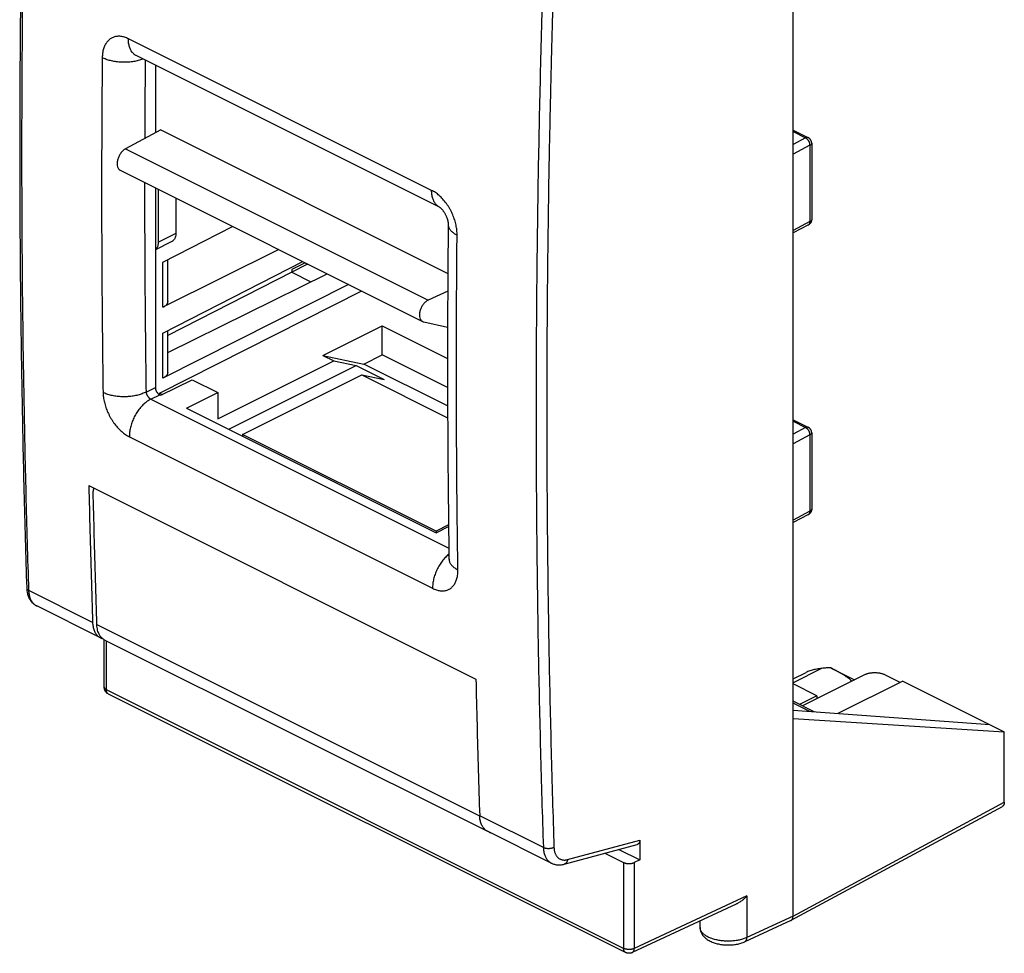
# Model space of a CAD drawing. Extents: x -16.2 to 16.2, y -27.3 to 27.3.
# Drawn here: x -16.2 to 16.2, y -27.3 to 3.4 of the extents above; entities that cross this region are included whole.
import ezdxf

# ---------------------------------------------------------------- set-up
doc = ezdxf.new("R2010")
doc.units = 0
doc.header["$LTSCALE"] = 16.335
doc.layers.get('0').update_dxf_attribs({"linetype": 'CONTINUOUS'})

msp = doc.modelspace()

# ---------------------------------------------------------------- linework, layer by layer
at = {"color": 7, "linetype": 'CONTINUOUS'}
for p, q in [((9.239, -26.076), (9.239, 15.06)), ((-2.383, -2.751), (-12.353, 2.234)), ((-11.727, 1.921), (-11.727, -0.304)), ((-11.55, -0.209), (-12.71, -0.831)), ((-11.55, -0.209), (-2.111, -4.928)), ((9.239, -0.216), (9.743, -0.467)), ((9.853, -0.646), (9.853, -3.158)), ((-12.883, -1.538), (-2.938, -6.51)), ((-11.727, -2.116), (-11.727, -8.678)), ((-11.621, -3.897), (-11.621, -2.169)), ((-11.055, -2.452), (-11.055, -3.615)), ((-11.477, -4.559), (-9.186, -3.387)), ((9.745, -3.335), (9.239, -3.598)), ((-11.185, -3.885), (-11.727, -4.156)), ((-7.669, -4.145), (-11.477, -6.045)), ((-11.32, -5.856), (-11.32, -4.479)), ((-11.477, -6.898), (-6.874, -4.542)), ((-6.727, -4.627), (-7.237, -4.887)), ((-7.237, -4.805), (-7.237, -4.891)), ((-7.237, -4.891), (-11.32, -6.969)), ((-11.32, -7.536), (-6.077, -4.941)), ((-7.237, -4.891), (-6.61, -5.205)), ((-5.374, -5.293), (-11.477, -8.376)), ((-11.59, -8.866), (-4.943, -5.508)), ((-2.114, -5.511), (-2.753, -5.809)), ((-6.215, -7.633), (-4.267, -6.659)), ((-4.267, -6.659), (-2.12, -7.733)), ((-4.267, -7.612), (-4.267, -6.659)), ((-2.899, -6.524), (-2.119, -6.693)), ((-11.32, -8.186), (-11.32, -6.817)), ((-6.215, -7.633), (-4.868, -7.912)), ((-6.215, -7.633), (-5.861, -7.81)), ((-4.868, -7.912), (-4.267, -7.612)), ((-2.119, -8.686), (-4.267, -7.612)), ((-9.676, -9.717), (-5.861, -7.81)), ((-9.316, -10.057), (-5.127, -7.962)), ((-5.861, -7.81), (-5.127, -7.962)), ((-5.127, -7.962), (-4.207, -8.422)), ((-2.117, -9.288), (-4.868, -7.912)), ((-8.863, -10.23), (-4.942, -8.27)), ((-4.942, -8.27), (-4.207, -8.422)), ((-4.942, -8.27), (-2.116, -9.683)), ((-11.55, -8.94), (-10.516, -8.432)), ((-10.516, -8.432), (-9.676, -8.851)), ((-11.59, -8.866), (-11.496, -8.913)), ((-11.59, -8.866), (-11.59, -8.92)), ((-11.585, -8.922), (-11.55, -8.94)), ((-10.701, -9.364), (-9.676, -8.851)), ((-9.676, -8.851), (-9.676, -9.717)), ((-10.701, -9.364), (-2.499, -13.465)), ((9.239, -9.742), (9.743, -9.994)), ((-2.499, -13.412), (-8.863, -10.23)), ((-8.863, -10.23), (-8.863, -10.283)), ((9.853, -10.173), (9.853, -12.684)), ((-13.915, -11.912), (-1.187, -18.276)), ((9.745, -12.862), (9.239, -13.124)), ((-2.087, -13.206), (-2.499, -13.412)), ((-2.499, -13.465), (-2.086, -13.259)), ((-2.499, -13.412), (-2.499, -13.465)), ((-13.532, -16.917), (-15.628, -15.869)), ((-13.408, -18.544), (-13.408, -16.981)), ((-13.389, -16.991), (-0.805, -23.283)), ((10.18, -17.924), (9.239, -18.395)), ((9.239, -18.269), (9.668, -18.059)), ((10.538, -17.934), (11.265, -18.297)), ((10.017, -18.824), (9.239, -18.435)), ((11.572, -18.144), (9.547, -19.157)), ((12.845, -18.34), (10.713, -19.406)), ((12.759, -18.383), (12.28, -18.144)), ((12.845, -18.34), (16.187, -20.011)), ((3.734, -27.269), (-13.269, -18.768)), ((9.931, -19.349), (9.239, -19.003)), ((10.017, -18.824), (9.448, -19.108)), ((10.017, -18.824), (10.017, -18.922)), ((9.239, -19.298), (15.711, -19.773)), ((9.239, -19.57), (16.187, -20.011)), ((16.187, -22.328), (16.187, -20.011)), ((9.177, -26.21), (16.124, -22.462)), ((1.292, -24.329), (-0.804, -23.281)), ((4.203, -23.569), (4.203, -24.221)), ((1.717, -24.364), (4.119, -23.714)), ((3.515, -23.877), (4.203, -24.221)), ((3.056, -24.001), (3.669, -24.308)), ((4.203, -24.221), (4.02, -24.309)), ((1.292, -24.329), (1.292, -24.329)), ((7.367, -25.681), (3.952, -27.272)), ((9.171, -26.213), (7.655, -26.913)), ((6.182, -26.442), (6.182, -26.233))]:
    msp.add_line(p, q, dxfattribs=at)
at = {"color": 9, "linetype": 'CONTINUOUS'}
for p, q in [((-2.643, -2.197), (-12.613, 2.788)), ((9.239, -0.266), (9.653, -0.473)), ((9.653, -0.473), (9.239, -0.688)), ((-12.71, -0.831), (-2.753, -5.809)), ((9.797, -0.716), (9.239, -1.005)), ((9.797, -0.716), (9.797, -3.227)), ((9.797, -3.227), (9.239, -3.516)), ((-11.055, -3.615), (-11.621, -3.897)), ((-11.477, -6.045), (-11.477, -4.559)), ((-6.797, -4.581), (-7.237, -4.805)), ((-11.477, -8.376), (-11.477, -6.898)), ((-12.032, -8.831), (-11.727, -8.678)), ((-11.874, -9.067), (-11.585, -8.922)), ((-11.874, -9.067), (-2.077, -13.965)), ((9.239, -9.792), (9.653, -9.999)), ((9.653, -9.999), (9.239, -10.214)), ((-12.581, -10.304), (-2.611, -15.289)), ((9.797, -10.242), (9.239, -10.531)), ((9.797, -10.242), (9.797, -12.754)), ((9.797, -12.754), (9.239, -13.043)), ((-13.791, -16.41), (-15.884, -15.364)), ((-13.649, -16.484), (-1.064, -22.776)), ((-13.334, -18.632), (-13.334, -17.019)), ((3.669, -27.134), (-13.334, -18.632)), ((9.787, -19.338), (9.239, -19.065)), ((9.239, -26.076), (16.187, -22.328)), ((1.03, -23.82), (-1.063, -22.774)), ((1.825, -24.212), (4.203, -23.569)), ((3.669, -24.308), (3.669, -27.134)), ((4.02, -24.309), (4.02, -27.136)), ((7.724, -25.41), (4.02, -27.136)), ((7.724, -25.41), (7.724, -26.776)), ((9.239, -26.076), (7.724, -26.776))]:
    msp.add_line(p, q, dxfattribs=at)
at = {"color": 7, "linetype": 'CONTINUOUS'}
for points, knots in [([(-15.957, 13.762), (-15.991, 12.673), (-16.051, 10.496), (-16.119, 7.236), (-16.165, 3.984), (-16.188, 0.744), (-16.188, -2.485), (-16.165, -5.701), (-16.119, -8.906), (-16.051, -12.096), (-15.991, -14.217), (-15.957, -15.275)], [0, 0, 0, 0, 0.112546, 0.224916, 0.33689, 0.448464, 0.559635, 0.6704, 0.780756, 0.8907, 1, 1, 1, 1]), ([(9.853, -0.646), (9.853, -0.638), (9.852, -0.622), (9.848, -0.599), (9.841, -0.576), (9.831, -0.554), (9.818, -0.533), (9.803, -0.513), (9.786, -0.496), (9.767, -0.481), (9.752, -0.472), (9.744, -0.468), (9.743, -0.467)], [0, 0, 0, 0, 0.107779, 0.215813, 0.325234, 0.434413, 0.544669, 0.655172, 0.764909, 0.876309, 0.986283, 1, 1, 1, 1]), ([(-12.71, -0.831), (-12.738, -0.846), (-12.794, -0.887), (-12.864, -0.968), (-12.922, -1.066), (-12.963, -1.172), (-12.984, -1.279), (-12.984, -1.377), (-12.96, -1.462), (-12.922, -1.514), (-12.892, -1.533), (-12.883, -1.538)], [0, 0, 0, 0, 0.115761, 0.246031, 0.38296, 0.522453, 0.653245, 0.773034, 0.875162, 0.963821, 1, 1, 1, 1]), ([(-2.383, -2.751), (-2.383, -2.751), (-2.381, -2.752), (-2.38, -2.753), (-2.379, -2.753)], [0, 0, 0, 0, 0.626768, 1, 1, 1, 1]), ([(-2.379, -2.753), (-2.378, -2.754), (-2.374, -2.756), (-2.366, -2.763), (-2.355, -2.771), (-2.342, -2.782), (-2.328, -2.796), (-2.312, -2.813), (-2.295, -2.832), (-2.277, -2.854), (-2.258, -2.879), (-2.24, -2.906), (-2.221, -2.935), (-2.203, -2.966), (-2.186, -2.998), (-2.17, -3.031), (-2.156, -3.065), (-2.143, -3.098), (-2.131, -3.131), (-2.122, -3.162), (-2.114, -3.192), (-2.108, -3.22), (-2.104, -3.245), (-2.101, -3.268), (-2.099, -3.288), (-2.098, -3.304), (-2.098, -3.313), (-2.098, -3.316)], [0, 0, 0, 0, 0.008149, 0.024121, 0.045359, 0.07166, 0.102788, 0.138502, 0.178561, 0.222707, 0.270538, 0.321517, 0.375046, 0.430456, 0.487025, 0.543999, 0.600594, 0.656015, 0.709508, 0.760411, 0.808116, 0.852119, 0.89207, 0.927675, 0.958638, 0.984648, 1, 1, 1, 1]), ([(9.853, -3.158), (9.853, -3.166), (9.852, -3.182), (9.848, -3.205), (9.841, -3.228), (9.831, -3.25), (9.819, -3.271), (9.804, -3.29), (9.787, -3.308), (9.767, -3.323), (9.753, -3.331), (9.746, -3.335), (9.745, -3.335)], [0, 0, 0, 0, 0.108581, 0.217404, 0.32787, 0.437969, 0.549164, 0.660531, 0.771077, 0.883265, 0.993995, 1, 1, 1, 1]), ([(-2.098, -3.316), (-2.107, -4.238), (-2.12, -6.078), (-2.122, -8.835), (-2.107, -11.583), (-2.085, -13.412), (-2.072, -14.326)], [0, 0, 0, 0, 0.251142, 0.501525, 0.751146, 1, 1, 1, 1]), ([(-11.055, -3.615), (-11.055, -3.65), (-11.062, -3.717), (-11.096, -3.807), (-11.143, -3.86), (-11.176, -3.88), (-11.185, -3.885)], [0, 0, 0, 0, 0.339436, 0.637382, 0.902535, 1, 1, 1, 1]), ([(-11.727, -4.153), (-11.726, -4.153), (-11.702, -4.136), (-11.662, -4.09), (-11.627, -4), (-11.621, -3.933), (-11.621, -3.897)], [0, 0, 0, 0, 0.01024, 0.301018, 0.627759, 1, 1, 1, 1]), ([(-6.716, -4.621), (-6.719, -4.623), (-6.722, -4.625), (-6.726, -4.627), (-6.727, -4.627)], [0, 0, 0, 0, 0.791564, 1, 1, 1, 1]), ([(-2.753, -5.809), (-2.783, -5.823), (-2.842, -5.862), (-2.918, -5.941), (-2.981, -6.036), (-3.025, -6.141), (-3.047, -6.247), (-3.046, -6.347), (-3.021, -6.432), (-2.98, -6.485), (-2.948, -6.505), (-2.939, -6.51)], [0, 0, 0, 0, 0.117858, 0.248323, 0.383953, 0.521238, 0.649748, 0.768024, 0.870418, 0.961841, 1, 1, 1, 1]), ([(-11.32, -5.856), (-11.32, -5.864), (-11.322, -5.882), (-11.33, -5.908), (-11.343, -5.934), (-11.361, -5.959), (-11.384, -5.983), (-11.411, -6.005), (-11.442, -6.026), (-11.465, -6.039), (-11.477, -6.045)], [0, 0, 0, 0, 0.099667, 0.204868, 0.315348, 0.433336, 0.560124, 0.69669, 0.843326, 1, 1, 1, 1]), ([(-11.32, -8.186), (-11.32, -8.194), (-11.322, -8.212), (-11.33, -8.238), (-11.343, -8.264), (-11.361, -8.29), (-11.384, -8.314), (-11.411, -8.336), (-11.442, -8.358), (-11.465, -8.37), (-11.477, -8.376)], [0, 0, 0, 0, 0.099843, 0.205237, 0.315881, 0.433968, 0.560763, 0.69723, 0.843654, 1, 1, 1, 1]), ([(-11.727, -8.678), (-11.727, -8.685), (-11.726, -8.7), (-11.723, -8.722), (-11.718, -8.744), (-11.711, -8.767), (-11.702, -8.789), (-11.691, -8.811), (-11.679, -8.832), (-11.666, -8.851), (-11.651, -8.869), (-11.636, -8.886), (-11.62, -8.9), (-11.603, -8.912), (-11.591, -8.919), (-11.585, -8.922)], [0, 0, 0, 0, 0.072722, 0.148572, 0.226874, 0.307222, 0.388641, 0.470735, 0.552392, 0.633249, 0.712237, 0.789031, 0.862789, 0.933262, 1, 1, 1, 1]), ([(9.853, -10.173), (9.853, -10.165), (9.852, -10.149), (9.848, -10.125), (9.841, -10.102), (9.831, -10.08), (9.818, -10.059), (9.803, -10.04), (9.786, -10.022), (9.767, -10.007), (9.752, -9.998), (9.744, -9.994), (9.743, -9.994)], [0, 0, 0, 0, 0.107779, 0.215813, 0.325234, 0.434413, 0.544669, 0.655172, 0.764909, 0.876309, 0.986283, 1, 1, 1, 1]), ([(-13.915, -11.912), (-13.904, -12.413), (-13.88, -13.413), (-13.838, -14.913), (-13.807, -15.911), (-13.791, -16.41)], [0, 0, 0, 0, 0.333918, 0.667252, 1, 1, 1, 1]), ([(-13.748, -11.995), (-13.753, -12.002), (-13.761, -12.02), (-13.769, -12.053), (-13.771, -12.079), (-13.771, -12.092)], [0, 0, 0, 0, 0.236862, 0.59929, 1, 1, 1, 1]), ([(-13.649, -16.484), (-13.665, -15.997), (-13.695, -15.022), (-13.736, -13.558), (-13.759, -12.581), (-13.771, -12.092)], [0, 0, 0, 0, 0.332762, 0.666096, 1, 1, 1, 1]), ([(9.853, -12.684), (9.853, -12.692), (9.852, -12.708), (9.848, -12.731), (9.841, -12.754), (9.831, -12.777), (9.819, -12.797), (9.804, -12.817), (9.787, -12.834), (9.767, -12.849), (9.753, -12.858), (9.746, -12.861), (9.745, -12.862)], [0, 0, 0, 0, 0.108581, 0.217404, 0.32787, 0.437969, 0.549164, 0.660531, 0.771077, 0.883265, 0.993995, 1, 1, 1, 1]), ([(-2.072, -14.326), (-2.072, -14.329), (-2.072, -14.335), (-2.072, -14.339), (-2.073, -14.345), (-2.073, -14.345), (-2.073, -14.345)], [0, 0, 0, 0, 0.49916, 0.839349, 0.983489, 1, 1, 1, 1]), ([(-15.957, -15.275), (-15.956, -15.297), (-15.953, -15.343), (-15.944, -15.412), (-15.928, -15.479), (-15.908, -15.543), (-15.883, -15.603), (-15.854, -15.657), (-15.821, -15.707), (-15.784, -15.752), (-15.744, -15.791), (-15.7, -15.826), (-15.661, -15.851), (-15.637, -15.865), (-15.628, -15.869)], [0, 0, 0, 0, 0.093743, 0.193839, 0.290841, 0.384544, 0.474795, 0.561476, 0.644897, 0.725701, 0.804456, 0.881683, 0.957872, 1, 1, 1, 1]), ([(-13.791, -16.41), (-13.79, -16.434), (-13.787, -16.48), (-13.777, -16.547), (-13.762, -16.611), (-13.743, -16.671), (-13.718, -16.726), (-13.689, -16.776), (-13.656, -16.82), (-13.618, -16.859), (-13.577, -16.892), (-13.547, -16.909), (-13.532, -16.917)], [0, 0, 0, 0, 0.118634, 0.232694, 0.342097, 0.446892, 0.547278, 0.643611, 0.736422, 0.826408, 0.914417, 1, 1, 1, 1]), ([(-13.508, -16.899), (-13.53, -16.874), (-13.581, -16.801), (-13.633, -16.66), (-13.647, -16.545), (-13.649, -16.484)], [0, 0, 0, 0, 0.223131, 0.589631, 1, 1, 1, 1]), ([(-13.532, -16.917), (-13.531, -16.917), (-13.516, -16.925), (-13.492, -16.935), (-13.468, -16.942), (-13.461, -16.944)], [0, 0, 0, 0, 0.011128, 0.694705, 1, 1, 1, 1]), ([(-13.389, -16.991), (-13.42, -16.975), (-13.462, -16.947), (-13.498, -16.91), (-13.508, -16.899)], [0, 0, 0, 0, 0.685089, 1, 1, 1, 1]), ([(10.18, -17.924), (10.153, -17.927), (10.099, -17.933), (10.019, -17.946), (9.942, -17.962), (9.868, -17.982), (9.797, -18.004), (9.731, -18.029), (9.688, -18.049), (9.668, -18.059)], [0, 0, 0, 0, 0.154291, 0.306023, 0.454185, 0.598425, 0.737716, 0.871815, 1, 1, 1, 1]), ([(10.478, -17.906), (10.453, -17.906), (10.403, -17.906), (10.329, -17.91), (10.254, -17.915), (10.205, -17.921), (10.18, -17.924)], [0, 0, 0, 0, 0.249863, 0.500555, 0.750967, 1, 1, 1, 1]), ([(11.16, -18.35), (11.161, -18.348), (11.161, -18.345), (11.159, -18.339), (11.157, -18.333), (11.153, -18.327), (11.148, -18.32), (11.142, -18.312), (11.134, -18.304), (11.126, -18.295), (11.115, -18.286), (11.103, -18.275), (11.09, -18.264), (11.074, -18.253), (11.057, -18.24), (11.037, -18.226), (11.015, -18.211), (10.991, -18.195), (10.963, -18.177), (10.933, -18.159), (10.9, -18.138), (10.863, -18.116), (10.822, -18.093), (10.777, -18.067), (10.728, -18.04), (10.673, -18.01), (10.614, -17.977), (10.567, -17.953), (10.541, -17.939), (10.536, -17.936)], [0, 0, 0, 0, 0.006501, 0.013973, 0.02251, 0.032328, 0.043553, 0.05637, 0.07092, 0.08734, 0.105798, 0.126465, 0.149532, 0.175202, 0.203698, 0.235266, 0.270171, 0.308704, 0.351182, 0.397949, 0.449384, 0.505894, 0.567928, 0.635971, 0.710553, 0.792251, 0.881695, 0.97957, 1, 1, 1, 1]), ([(12.28, -18.144), (12.268, -18.138), (12.243, -18.127), (12.203, -18.112), (12.161, -18.1), (12.117, -18.089), (12.071, -18.081), (12.023, -18.075), (11.975, -18.071), (11.926, -18.07), (11.877, -18.071), (11.829, -18.075), (11.781, -18.081), (11.735, -18.089), (11.691, -18.1), (11.649, -18.112), (11.609, -18.127), (11.584, -18.138), (11.572, -18.144)], [0, 0, 0, 0, 0.05482, 0.11255, 0.172891, 0.235489, 0.299947, 0.365827, 0.432671, 0.5, 0.567329, 0.634173, 0.700053, 0.764511, 0.827109, 0.88745, 0.94518, 1, 1, 1, 1]), ([(-1.187, -18.276), (-1.176, -18.777), (-1.152, -19.777), (-1.11, -21.277), (-1.079, -22.275), (-1.063, -22.774)], [0, 0, 0, 0, 0.333918, 0.667252, 1, 1, 1, 1]), ([(-13.269, -18.768), (-13.27, -18.767), (-13.279, -18.763), (-13.296, -18.753), (-13.319, -18.736), (-13.339, -18.717), (-13.357, -18.696), (-13.373, -18.672), (-13.386, -18.647), (-13.396, -18.621), (-13.403, -18.593), (-13.407, -18.567), (-13.408, -18.551), (-13.408, -18.544)], [0, 0, 0, 0, 0.01137, 0.111242, 0.211514, 0.312105, 0.413105, 0.514562, 0.61644, 0.718809, 0.821597, 0.924751, 1, 1, 1, 1]), ([(16.187, -22.328), (16.187, -22.336), (16.186, -22.351), (16.183, -22.374), (16.177, -22.394), (16.17, -22.413), (16.16, -22.43), (16.149, -22.444), (16.136, -22.454), (16.128, -22.46), (16.124, -22.462)], [0, 0, 0, 0, 0.153074, 0.29861, 0.436003, 0.566065, 0.68887, 0.806137, 0.919165, 1, 1, 1, 1]), ([(-0.804, -23.281), (-0.819, -23.273), (-0.849, -23.256), (-0.89, -23.223), (-0.928, -23.184), (-0.961, -23.14), (-0.99, -23.09), (-1.015, -23.035), (-1.034, -22.975), (-1.049, -22.911), (-1.059, -22.844), (-1.062, -22.798), (-1.063, -22.774)], [0, 0, 0, 0, 0.085583, 0.173592, 0.263578, 0.356389, 0.452722, 0.553108, 0.657903, 0.767306, 0.881366, 1, 1, 1, 1]), ([(-0.732, -23.32), (-0.722, -23.325), (-0.709, -23.33), (-0.696, -23.335), (-0.694, -23.336)], [0, 0, 0, 0, 0.862564, 1, 1, 1, 1]), ([(4.203, -23.569), (4.203, -23.577), (4.202, -23.593), (4.199, -23.616), (4.193, -23.637), (4.186, -23.656), (4.176, -23.673), (4.164, -23.687), (4.151, -23.699), (4.136, -23.708), (4.125, -23.712), (4.12, -23.714), (4.119, -23.714)], [0, 0, 0, 0, 0.135191, 0.263419, 0.384517, 0.498558, 0.606182, 0.708312, 0.806495, 0.902448, 0.998264, 1, 1, 1, 1]), ([(1.292, -24.329), (1.301, -24.333), (1.327, -24.345), (1.37, -24.362), (1.425, -24.376), (1.481, -24.385), (1.54, -24.388), (1.6, -24.386), (1.659, -24.378), (1.698, -24.369), (1.717, -24.364)], [0, 0, 0, 0, 0.067281, 0.193881, 0.322261, 0.453027, 0.586868, 0.72455, 0.866911, 1, 1, 1, 1]), ([(3.669, -24.308), (3.677, -24.312), (3.692, -24.318), (3.717, -24.327), (3.743, -24.334), (3.771, -24.339), (3.8, -24.343), (3.829, -24.345), (3.859, -24.345), (3.888, -24.343), (3.917, -24.34), (3.945, -24.335), (3.972, -24.328), (3.997, -24.32), (4.012, -24.313), (4.02, -24.309)], [0, 0, 0, 0, 0.067749, 0.139801, 0.21545, 0.294212, 0.375038, 0.457416, 0.540115, 0.622622, 0.703701, 0.782837, 0.858968, 0.931598, 1, 1, 1, 1]), ([(7.724, -25.41), (7.713, -25.422), (7.69, -25.446), (7.654, -25.482), (7.616, -25.516), (7.576, -25.549), (7.535, -25.581), (7.493, -25.61), (7.449, -25.638), (7.406, -25.662), (7.379, -25.675), (7.367, -25.681)], [0, 0, 0, 0, 0.110562, 0.222531, 0.335628, 0.449616, 0.564297, 0.679499, 0.795086, 0.910961, 1, 1, 1, 1]), ([(9.171, -26.213), (9.172, -26.213), (9.173, -26.212), (9.175, -26.211), (9.177, -26.21)], [0, 0, 0, 0, 0.196685, 1, 1, 1, 1]), ([(9.177, -26.21), (9.18, -26.208), (9.189, -26.203), (9.201, -26.192), (9.212, -26.178), (9.222, -26.161), (9.23, -26.143), (9.235, -26.122), (9.238, -26.1), (9.239, -26.084), (9.239, -26.076)], [0, 0, 0, 0, 0.080816, 0.193845, 0.311112, 0.433921, 0.563987, 0.701384, 0.846922, 1, 1, 1, 1]), ([(6.182, -26.442), (6.182, -26.451), (6.182, -26.476), (6.188, -26.517), (6.199, -26.563), (6.216, -26.61), (6.239, -26.656), (6.268, -26.7), (6.304, -26.743), (6.346, -26.785), (6.395, -26.825), (6.45, -26.862), (6.511, -26.896), (6.576, -26.926), (6.644, -26.951), (6.714, -26.972), (6.786, -26.99), (6.86, -27.003), (6.934, -27.013), (7.009, -27.02), (7.085, -27.022), (7.16, -27.022), (7.236, -27.017), (7.31, -27.009), (7.384, -26.998), (7.456, -26.982), (7.527, -26.963), (7.593, -26.94), (7.636, -26.922), (7.655, -26.913)], [0, 0, 0, 0, 0.01565, 0.042314, 0.06947, 0.097348, 0.126151, 0.156126, 0.187565, 0.220825, 0.256361, 0.29444, 0.334221, 0.374655, 0.415561, 0.456956, 0.498793, 0.540994, 0.583488, 0.626187, 0.668995, 0.711811, 0.754526, 0.797032, 0.839231, 0.881045, 0.922413, 0.963312, 1, 1, 1, 1]), ([(3.952, -27.272), (3.943, -27.276), (3.926, -27.283), (3.899, -27.291), (3.871, -27.295), (3.842, -27.296), (3.813, -27.294), (3.784, -27.289), (3.758, -27.28), (3.742, -27.273), (3.734, -27.269)], [0, 0, 0, 0, 0.123714, 0.247382, 0.376506, 0.502622, 0.633761, 0.761274, 0.890826, 1, 1, 1, 1])]:
    msp.add_open_spline(points, degree=3, knots=knots, dxfattribs=at)
at = {"color": 9, "linetype": 'CONTINUOUS'}
for points, knots in [([(-15.884, -15.364), (-15.918, -14.304), (-15.978, -12.182), (-16.046, -8.991), (-16.092, -5.787), (-16.114, -2.572), (-16.114, 0.655), (-16.092, 3.894), (-16.046, 7.144), (-15.978, 10.406), (-15.918, 12.584), (-15.884, 13.674)], [0, 0, 0, 0, 0.109479, 0.219373, 0.329679, 0.440394, 0.551515, 0.663039, 0.774964, 0.887285, 1, 1, 1, 1]), ([(1.03, 5.218), (0.994, 4.128), (0.932, 1.951), (0.861, -1.309), (0.814, -4.559), (0.791, -7.797), (0.791, -11.025), (0.814, -14.24), (0.861, -17.445), (0.931, -20.637), (0.994, -22.76), (1.03, -23.82)], [0, 0, 0, 0, 0.112661, 0.224941, 0.336837, 0.448347, 0.559467, 0.670195, 0.780528, 0.890464, 1, 1, 1, 1]), ([(1.38, 5.208), (1.345, 4.118), (1.305, 2.726), (1.271, 1.334), (1.264, 1.031)], [0, 0, 0, 0, 0.782728, 1, 1, 1, 1]), ([(-12.613, 2.788), (-12.633, 2.798), (-12.674, 2.817), (-12.737, 2.84), (-12.8, 2.857), (-12.862, 2.867), (-12.922, 2.872), (-12.981, 2.869), (-13.038, 2.861), (-13.093, 2.846), (-13.144, 2.825), (-13.193, 2.798), (-13.239, 2.765), (-13.282, 2.726), (-13.32, 2.682), (-13.355, 2.632), (-13.385, 2.577), (-13.411, 2.518), (-13.433, 2.454), (-13.45, 2.386), (-13.463, 2.315), (-13.471, 2.241), (-13.473, 2.19), (-13.473, 2.165)], [0, 0, 0, 0, 0.051796, 0.10211, 0.150849, 0.198007, 0.243644, 0.287895, 0.330996, 0.373319, 0.41528, 0.457293, 0.499704, 0.542824, 0.586944, 0.63238, 0.679424, 0.728312, 0.779127, 0.831835, 0.886334, 0.942466, 1, 1, 1, 1]), ([(-12.353, 2.234), (-12.365, 2.24), (-12.392, 2.256), (-12.431, 2.284), (-12.469, 2.321), (-12.503, 2.364), (-12.532, 2.412), (-12.558, 2.465), (-12.578, 2.522), (-12.594, 2.583), (-12.606, 2.649), (-12.612, 2.717), (-12.613, 2.764), (-12.613, 2.788)], [0, 0, 0, 0, 0.063114, 0.143169, 0.22482, 0.308841, 0.395886, 0.486459, 0.580919, 0.67948, 0.782222, 0.88911, 1, 1, 1, 1]), ([(-13.473, 2.165), (-13.482, 1.243), (-13.494, -0.598), (-13.496, -3.355), (-13.481, -6.104), (-13.46, -7.933), (-13.446, -8.846)], [0, 0, 0, 0, 0.251148, 0.501534, 0.751153, 1, 1, 1, 1]), ([(-12.13, 2.123), (-12.148, 2.116), (-12.189, 2.101), (-12.254, 2.08), (-12.327, 2.061), (-12.403, 2.046), (-12.481, 2.033), (-12.561, 2.024), (-12.642, 2.018), (-12.724, 2.015), (-12.807, 2.016), (-12.889, 2.019), (-12.971, 2.027), (-13.051, 2.037), (-13.129, 2.051), (-13.204, 2.068), (-13.277, 2.088), (-13.346, 2.11), (-13.411, 2.136), (-13.453, 2.155), (-13.473, 2.165)], [0, 0, 0, 0, 0.042025, 0.094708, 0.14925, 0.20541, 0.262928, 0.321523, 0.380903, 0.440764, 0.500799, 0.560696, 0.620148, 0.678851, 0.73651, 0.792843, 0.847588, 0.9005, 0.951366, 1, 1, 1, 1]), ([(1.264, 1.031), (1.246, 0.248), (1.207, -1.618), (1.165, -4.563), (1.141, -7.8), (1.141, -11.025), (1.164, -14.239), (1.211, -17.441), (1.282, -20.632), (1.345, -22.754), (1.38, -23.813)], [0, 0, 0, 0, 0.094627, 0.225337, 0.355595, 0.485398, 0.614743, 0.743627, 0.872047, 1, 1, 1, 1]), ([(9.743, -0.467), (9.74, -0.466), (9.732, -0.463), (9.719, -0.46), (9.703, -0.459), (9.687, -0.461), (9.67, -0.466), (9.659, -0.47), (9.653, -0.473)], [0, 0, 0, 0, 0.10621, 0.268082, 0.436011, 0.612822, 0.800465, 1, 1, 1, 1]), ([(9.797, -0.716), (9.797, -0.709), (9.796, -0.694), (9.793, -0.672), (9.788, -0.65), (9.781, -0.627), (9.772, -0.605), (9.761, -0.583), (9.749, -0.563), (9.735, -0.543), (9.721, -0.525), (9.705, -0.509), (9.688, -0.495), (9.671, -0.483), (9.659, -0.476), (9.653, -0.473)], [0, 0, 0, 0, 0.072516, 0.14812, 0.22625, 0.306303, 0.387606, 0.469447, 0.551099, 0.631837, 0.71097, 0.787856, 0.861935, 0.932755, 1, 1, 1, 1]), ([(9.853, -0.646), (9.853, -0.648), (9.853, -0.654), (9.851, -0.664), (9.845, -0.675), (9.837, -0.687), (9.826, -0.697), (9.813, -0.707), (9.803, -0.713), (9.797, -0.716)], [0, 0, 0, 0, 0.054386, 0.184134, 0.321163, 0.469351, 0.631219, 0.808029, 1, 1, 1, 1]), ([(-12.08, -1.94), (-12.081, -2.411), (-12.079, -3.797), (-12.067, -6.095), (-12.046, -7.92), (-12.032, -8.831)], [0, 0, 0, 0, 0.205416, 0.603324, 1, 1, 1, 1]), ([(-2.383, -2.751), (-2.395, -2.745), (-2.422, -2.729), (-2.461, -2.701), (-2.498, -2.664), (-2.532, -2.621), (-2.562, -2.573), (-2.587, -2.521), (-2.608, -2.463), (-2.624, -2.402), (-2.636, -2.336), (-2.642, -2.268), (-2.643, -2.221), (-2.643, -2.197)], [0, 0, 0, 0, 0.062223, 0.142355, 0.224082, 0.308184, 0.395311, 0.485971, 0.58052, 0.679175, 0.782015, 0.889005, 1, 1, 1, 1]), ([(-1.806, -3.669), (-1.805, -3.643), (-1.806, -3.589), (-1.813, -3.508), (-1.824, -3.425), (-1.839, -3.341), (-1.86, -3.256), (-1.884, -3.172), (-1.913, -3.087), (-1.946, -3.004), (-1.983, -2.922), (-2.024, -2.842), (-2.069, -2.764), (-2.116, -2.689), (-2.167, -2.617), (-2.22, -2.549), (-2.275, -2.484), (-2.333, -2.424), (-2.393, -2.368), (-2.454, -2.317), (-2.516, -2.271), (-2.579, -2.231), (-2.621, -2.208), (-2.643, -2.197)], [0, 0, 0, 0, 0.044408, 0.090359, 0.13765, 0.186066, 0.235362, 0.28528, 0.3356, 0.386202, 0.436983, 0.487815, 0.538487, 0.58877, 0.638461, 0.687447, 0.735646, 0.782966, 0.829228, 0.874226, 0.917779, 0.959743, 1, 1, 1, 1]), ([(9.745, -3.335), (9.746, -3.335), (9.752, -3.332), (9.761, -3.325), (9.772, -3.313), (9.781, -3.3), (9.788, -3.284), (9.793, -3.266), (9.797, -3.247), (9.797, -3.234), (9.797, -3.227)], [0, 0, 0, 0, 0.031196, 0.151385, 0.27491, 0.404009, 0.540347, 0.684949, 0.838242, 1, 1, 1, 1]), ([(9.853, -3.158), (9.853, -3.16), (9.853, -3.165), (9.851, -3.175), (9.845, -3.187), (9.837, -3.198), (9.826, -3.209), (9.813, -3.219), (9.803, -3.225), (9.797, -3.227)], [0, 0, 0, 0, 0.054386, 0.184134, 0.321163, 0.469351, 0.631219, 0.808029, 1, 1, 1, 1]), ([(-2.098, -3.316), (-2.098, -3.323), (-2.098, -3.345), (-2.092, -3.38), (-2.078, -3.421), (-2.057, -3.46), (-2.03, -3.499), (-1.997, -3.537), (-1.957, -3.573), (-1.912, -3.607), (-1.861, -3.64), (-1.825, -3.659), (-1.806, -3.669)], [0, 0, 0, 0, 0.047167, 0.132575, 0.220681, 0.312967, 0.410618, 0.514506, 0.625197, 0.742993, 0.867967, 1, 1, 1, 1]), ([(-1.779, -14.68), (-1.792, -13.767), (-1.814, -11.937), (-1.829, -9.189), (-1.827, -6.431), (-1.815, -4.591), (-1.806, -3.669)], [0, 0, 0, 0, 0.248847, 0.498466, 0.748852, 1, 1, 1, 1]), ([(-6.727, -4.627), (-6.725, -4.626), (-6.722, -4.625), (-6.719, -4.622), (-6.717, -4.621)], [0, 0, 0, 0, 0.388843, 1, 1, 1, 1]), ([(-12.032, -8.831), (-12.052, -8.841), (-12.094, -8.861), (-12.159, -8.888), (-12.228, -8.911), (-12.301, -8.932), (-12.376, -8.95), (-12.454, -8.965), (-12.534, -8.976), (-12.616, -8.984), (-12.698, -8.988), (-12.78, -8.989), (-12.863, -8.986), (-12.944, -8.98), (-13.024, -8.971), (-13.102, -8.958), (-13.178, -8.942), (-13.25, -8.923), (-13.32, -8.9), (-13.385, -8.875), (-13.426, -8.856), (-13.446, -8.846)], [0, 0, 0, 0, 0.046277, 0.094593, 0.144782, 0.196647, 0.249966, 0.304496, 0.359978, 0.416142, 0.472708, 0.529391, 0.585906, 0.641967, 0.697298, 0.751628, 0.804702, 0.856281, 0.906146, 0.954106, 1, 1, 1, 1]), ([(-13.446, -8.846), (-13.446, -8.872), (-13.443, -8.925), (-13.435, -9.005), (-13.422, -9.087), (-13.405, -9.17), (-13.382, -9.254), (-13.356, -9.338), (-13.325, -9.421), (-13.29, -9.503), (-13.251, -9.584), (-13.209, -9.664), (-13.163, -9.741), (-13.114, -9.815), (-13.062, -9.887), (-13.008, -9.954), (-12.951, -10.019), (-12.893, -10.079), (-12.832, -10.134), (-12.77, -10.185), (-12.708, -10.23), (-12.645, -10.27), (-12.603, -10.293), (-12.581, -10.304)], [0, 0, 0, 0, 0.043956, 0.089513, 0.13647, 0.184615, 0.233702, 0.283475, 0.333709, 0.384282, 0.435086, 0.48599, 0.536776, 0.587208, 0.637077, 0.686263, 0.734675, 0.782212, 0.828684, 0.873875, 0.917591, 0.959676, 1, 1, 1, 1]), ([(-12.032, -8.831), (-12.032, -8.835), (-12.031, -8.843), (-12.028, -8.856), (-12.025, -8.869), (-12.021, -8.883), (-12.017, -8.896), (-12.011, -8.91), (-12.005, -8.923), (-11.999, -8.936), (-11.991, -8.949), (-11.984, -8.962), (-11.975, -8.975), (-11.966, -8.987), (-11.957, -8.998), (-11.947, -9.009), (-11.937, -9.02), (-11.927, -9.03), (-11.917, -9.039), (-11.906, -9.047), (-11.896, -9.054), (-11.885, -9.061), (-11.878, -9.065), (-11.874, -9.067)], [0, 0, 0, 0, 0.042641, 0.087046, 0.13304, 0.180411, 0.228913, 0.278285, 0.328291, 0.378799, 0.429688, 0.48081, 0.531933, 0.582802, 0.633187, 0.682946, 0.731962, 0.780111, 0.827173, 0.8729, 0.917066, 0.959482, 1, 1, 1, 1]), ([(-11.874, -9.067), (-11.894, -9.077), (-11.935, -9.099), (-11.993, -9.137), (-12.051, -9.182), (-12.108, -9.231), (-12.163, -9.285), (-12.216, -9.344), (-12.266, -9.407), (-12.314, -9.473), (-12.359, -9.543), (-12.4, -9.615), (-12.438, -9.69), (-12.472, -9.767), (-12.502, -9.844), (-12.527, -9.922), (-12.547, -10), (-12.563, -10.078), (-12.575, -10.155), (-12.581, -10.23), (-12.582, -10.28), (-12.581, -10.304)], [0, 0, 0, 0, 0.045324, 0.092433, 0.141248, 0.191651, 0.243494, 0.296602, 0.350778, 0.405807, 0.461459, 0.517498, 0.573679, 0.629756, 0.685485, 0.740627, 0.79495, 0.848238, 0.900291, 0.950929, 1, 1, 1, 1]), ([(9.743, -9.994), (9.74, -9.992), (9.732, -9.989), (9.719, -9.986), (9.703, -9.985), (9.687, -9.987), (9.67, -9.992), (9.659, -9.997), (9.653, -9.999)], [0, 0, 0, 0, 0.10621, 0.268082, 0.436011, 0.612822, 0.800465, 1, 1, 1, 1]), ([(9.797, -10.242), (9.797, -10.235), (9.796, -10.22), (9.793, -10.198), (9.788, -10.176), (9.781, -10.153), (9.772, -10.131), (9.761, -10.11), (9.749, -10.089), (9.735, -10.069), (9.721, -10.051), (9.705, -10.035), (9.688, -10.021), (9.671, -10.009), (9.659, -10.002), (9.653, -9.999)], [0, 0, 0, 0, 0.072516, 0.14812, 0.22625, 0.306303, 0.387606, 0.469447, 0.551099, 0.631837, 0.71097, 0.787856, 0.861935, 0.932755, 1, 1, 1, 1]), ([(9.853, -10.173), (9.853, -10.174), (9.853, -10.18), (9.851, -10.19), (9.845, -10.202), (9.837, -10.213), (9.826, -10.224), (9.813, -10.234), (9.803, -10.239), (9.797, -10.242)], [0, 0, 0, 0, 0.054386, 0.184134, 0.321163, 0.469351, 0.631219, 0.808029, 1, 1, 1, 1]), ([(9.745, -12.862), (9.746, -12.861), (9.752, -12.858), (9.761, -12.851), (9.772, -12.84), (9.781, -12.826), (9.788, -12.81), (9.793, -12.793), (9.797, -12.774), (9.797, -12.76), (9.797, -12.754)], [0, 0, 0, 0, 0.031196, 0.151385, 0.27491, 0.404009, 0.540347, 0.684949, 0.838242, 1, 1, 1, 1]), ([(9.853, -12.684), (9.853, -12.686), (9.853, -12.692), (9.851, -12.701), (9.845, -12.713), (9.837, -12.724), (9.826, -12.735), (9.813, -12.745), (9.803, -12.751), (9.797, -12.754)], [0, 0, 0, 0, 0.054386, 0.184134, 0.321163, 0.469351, 0.631219, 0.808029, 1, 1, 1, 1]), ([(-2.074, -14.162), (-2.076, -14.164), (-2.097, -14.181), (-2.138, -14.216), (-2.193, -14.27), (-2.246, -14.329), (-2.296, -14.392), (-2.344, -14.458), (-2.389, -14.528), (-2.43, -14.601), (-2.468, -14.675), (-2.502, -14.752), (-2.531, -14.829), (-2.557, -14.907), (-2.577, -14.986), (-2.593, -15.063), (-2.604, -15.14), (-2.611, -15.215), (-2.611, -15.265), (-2.611, -15.289)], [0, 0, 0, 0, 0.005769, 0.064124, 0.124146, 0.185632, 0.248355, 0.312065, 0.376498, 0.441377, 0.506422, 0.571346, 0.635867, 0.699707, 0.762601, 0.824296, 0.88456, 0.943188, 1, 1, 1, 1]), ([(-2.072, -14.326), (-2.072, -14.331), (-2.071, -14.351), (-2.065, -14.386), (-2.051, -14.427), (-2.031, -14.468), (-2.004, -14.508), (-1.97, -14.547), (-1.931, -14.583), (-1.885, -14.618), (-1.834, -14.651), (-1.798, -14.67), (-1.779, -14.68)], [0, 0, 0, 0, 0.035844, 0.124028, 0.214525, 0.30878, 0.407979, 0.513015, 0.624497, 0.742773, 0.867965, 1, 1, 1, 1]), ([(-2.611, -15.289), (-2.591, -15.299), (-2.55, -15.318), (-2.487, -15.341), (-2.425, -15.358), (-2.364, -15.369), (-2.304, -15.374), (-2.246, -15.372), (-2.19, -15.364), (-2.137, -15.35), (-2.086, -15.33), (-2.038, -15.303), (-1.994, -15.271), (-1.953, -15.233), (-1.917, -15.189), (-1.884, -15.14), (-1.855, -15.086), (-1.831, -15.028), (-1.811, -14.965), (-1.796, -14.898), (-1.785, -14.828), (-1.779, -14.755), (-1.779, -14.705), (-1.779, -14.68)], [0, 0, 0, 0, 0.052729, 0.103847, 0.15324, 0.20089, 0.246844, 0.291236, 0.334308, 0.376446, 0.418089, 0.45968, 0.501601, 0.544201, 0.587809, 0.632774, 0.679418, 0.727998, 0.778615, 0.831252, 0.885812, 0.942138, 1, 1, 1, 1]), ([(-15.957, -15.275), (-15.957, -15.277), (-15.956, -15.285), (-15.953, -15.298), (-15.945, -15.313), (-15.934, -15.327), (-15.92, -15.341), (-15.903, -15.353), (-15.89, -15.36), (-15.884, -15.364)], [0, 0, 0, 0, 0.056424, 0.188259, 0.326683, 0.475247, 0.636324, 0.81115, 1, 1, 1, 1]), ([(-15.628, -15.869), (-15.636, -15.865), (-15.659, -15.852), (-15.694, -15.828), (-15.731, -15.794), (-15.764, -15.755), (-15.794, -15.712), (-15.819, -15.663), (-15.841, -15.611), (-15.858, -15.554), (-15.871, -15.493), (-15.88, -15.43), (-15.883, -15.386), (-15.884, -15.364)], [0, 0, 0, 0, 0.04935, 0.131116, 0.214351, 0.299834, 0.388229, 0.480066, 0.575735, 0.675493, 0.779467, 0.887664, 1, 1, 1, 1]), ([(-13.408, -18.544), (-13.408, -18.547), (-13.407, -18.555), (-13.404, -18.568), (-13.396, -18.583), (-13.385, -18.597), (-13.371, -18.61), (-13.354, -18.622), (-13.341, -18.629), (-13.334, -18.632)], [0, 0, 0, 0, 0.070936, 0.197751, 0.332267, 0.478066, 0.637409, 0.811359, 1, 1, 1, 1]), ([(-13.269, -18.768), (-13.272, -18.767), (-13.279, -18.762), (-13.291, -18.753), (-13.304, -18.739), (-13.315, -18.722), (-13.324, -18.703), (-13.33, -18.681), (-13.334, -18.657), (-13.334, -18.641), (-13.334, -18.632)], [0, 0, 0, 0, 0.046263, 0.163505, 0.284454, 0.411294, 0.54561, 0.688352, 0.83987, 1, 1, 1, 1]), ([(1.38, -23.813), (1.372, -23.817), (1.357, -23.825), (1.332, -23.834), (1.306, -23.841), (1.278, -23.847), (1.249, -23.852), (1.219, -23.854), (1.189, -23.855), (1.16, -23.853), (1.131, -23.85), (1.103, -23.845), (1.077, -23.839), (1.052, -23.831), (1.037, -23.824), (1.03, -23.82)], [0, 0, 0, 0, 0.069351, 0.142647, 0.219307, 0.298641, 0.379885, 0.46222, 0.544798, 0.626764, 0.707282, 0.785553, 0.860839, 0.932497, 1, 1, 1, 1]), ([(1.03, -23.82), (1.03, -23.843), (1.033, -23.886), (1.042, -23.95), (1.056, -24.011), (1.073, -24.068), (1.096, -24.121), (1.122, -24.17), (1.152, -24.214), (1.186, -24.253), (1.224, -24.287), (1.26, -24.312), (1.283, -24.324), (1.292, -24.329)], [0, 0, 0, 0, 0.111224, 0.218491, 0.321743, 0.421012, 0.516447, 0.608318, 0.697024, 0.783089, 0.867161, 0.949984, 1, 1, 1, 1]), ([(1.38, -23.813), (1.38, -23.83), (1.383, -23.863), (1.389, -23.911), (1.399, -23.956), (1.413, -23.999), (1.43, -24.039), (1.449, -24.075), (1.472, -24.109), (1.498, -24.138), (1.526, -24.164), (1.557, -24.185), (1.591, -24.202), (1.626, -24.215), (1.663, -24.224), (1.702, -24.228), (1.743, -24.227), (1.784, -24.222), (1.811, -24.216), (1.825, -24.212)], [0, 0, 0, 0, 0.071068, 0.139646, 0.205675, 0.269179, 0.330255, 0.389078, 0.445903, 0.501067, 0.55498, 0.608118, 0.660993, 0.714135, 0.768057, 0.823233, 0.880075, 0.938916, 1, 1, 1, 1]), ([(1.825, -24.212), (1.824, -24.221), (1.821, -24.239), (1.813, -24.264), (1.804, -24.287), (1.792, -24.308), (1.778, -24.326), (1.762, -24.341), (1.744, -24.353), (1.729, -24.36), (1.72, -24.363), (1.717, -24.364)], [0, 0, 0, 0, 0.138418, 0.271384, 0.398528, 0.51979, 0.635465, 0.746242, 0.853203, 0.957782, 1, 1, 1, 1]), ([(7.724, -26.776), (7.705, -26.785), (7.666, -26.801), (7.605, -26.823), (7.54, -26.843), (7.472, -26.859), (7.402, -26.873), (7.329, -26.884), (7.255, -26.891), (7.179, -26.896), (7.103, -26.897), (7.027, -26.896), (6.951, -26.891), (6.876, -26.883), (6.803, -26.872), (6.731, -26.858), (6.663, -26.841), (6.597, -26.822), (6.535, -26.799), (6.476, -26.775), (6.422, -26.748), (6.373, -26.719), (6.329, -26.688), (6.29, -26.655), (6.256, -26.621), (6.229, -26.586), (6.207, -26.549), (6.192, -26.512), (6.183, -26.476), (6.182, -26.453), (6.182, -26.442)], [0, 0, 0, 0, 0.035572, 0.07278, 0.111485, 0.151522, 0.192704, 0.234833, 0.277693, 0.321063, 0.364713, 0.408411, 0.451923, 0.495019, 0.537473, 0.579068, 0.619597, 0.658868, 0.696708, 0.732966, 0.767517, 0.80027, 0.831171, 0.860215, 0.887452, 0.913, 0.937053, 0.959888, 0.981869, 1, 1, 1, 1]), ([(7.655, -26.913), (7.658, -26.912), (7.666, -26.907), (7.679, -26.898), (7.692, -26.884), (7.703, -26.867), (7.712, -26.847), (7.719, -26.825), (7.723, -26.801), (7.724, -26.785), (7.724, -26.776)], [0, 0, 0, 0, 0.055854, 0.171242, 0.290594, 0.416052, 0.549139, 0.690728, 0.841094, 1, 1, 1, 1]), ([(4.02, -27.136), (4.012, -27.139), (3.997, -27.146), (3.972, -27.154), (3.945, -27.161), (3.917, -27.166), (3.888, -27.169), (3.859, -27.171), (3.829, -27.171), (3.8, -27.169), (3.771, -27.165), (3.743, -27.16), (3.717, -27.153), (3.692, -27.145), (3.677, -27.138), (3.669, -27.134)], [0, 0, 0, 0, 0.068361, 0.140956, 0.21714, 0.296211, 0.377378, 0.4598, 0.5426, 0.624893, 0.705808, 0.784508, 0.860215, 0.932238, 1, 1, 1, 1]), ([(3.734, -27.269), (3.732, -27.268), (3.725, -27.264), (3.713, -27.255), (3.699, -27.241), (3.689, -27.224), (3.68, -27.205), (3.674, -27.183), (3.67, -27.159), (3.669, -27.143), (3.669, -27.134)], [0, 0, 0, 0, 0.046263, 0.163505, 0.284454, 0.411294, 0.54561, 0.688352, 0.83987, 1, 1, 1, 1]), ([(3.952, -27.272), (3.952, -27.272), (3.957, -27.27), (3.968, -27.264), (3.981, -27.252), (3.992, -27.238), (4.002, -27.221), (4.01, -27.202), (4.015, -27.182), (4.019, -27.159), (4.02, -27.144), (4.02, -27.136)], [0, 0, 0, 0, 0.005014, 0.111408, 0.220119, 0.333113, 0.451941, 0.577671, 0.710889, 0.851741, 1, 1, 1, 1])]:
    msp.add_open_spline(points, degree=3, knots=knots, dxfattribs=at)
for points in [[(-12.059, 2.087), (-12.068, 1.228), (-12.073, 0.368), (-12.077, -0.491)], [(6.182, -26.442), (6.182, -26.442), (6.182, -26.442), (6.182, -26.442)]]:
    msp.add_open_spline(points, degree=3, dxfattribs=at)
at = {"color": 7, "linetype": 'CONTINUOUS'}
for points in [[(-2.939, -6.51), (-2.926, -6.516), (-2.913, -6.521), (-2.899, -6.524)], [(10.478, -17.906), (10.498, -17.915), (10.518, -17.924), (10.538, -17.934)], [(10.536, -17.936), (10.517, -17.926), (10.497, -17.916), (10.478, -17.906)], [(-0.764, -23.301), (-0.754, -23.308), (-0.743, -23.314), (-0.732, -23.32)]]:
    msp.add_open_spline(points, degree=3, dxfattribs=at)

doc.saveas('drawing.dxf')
